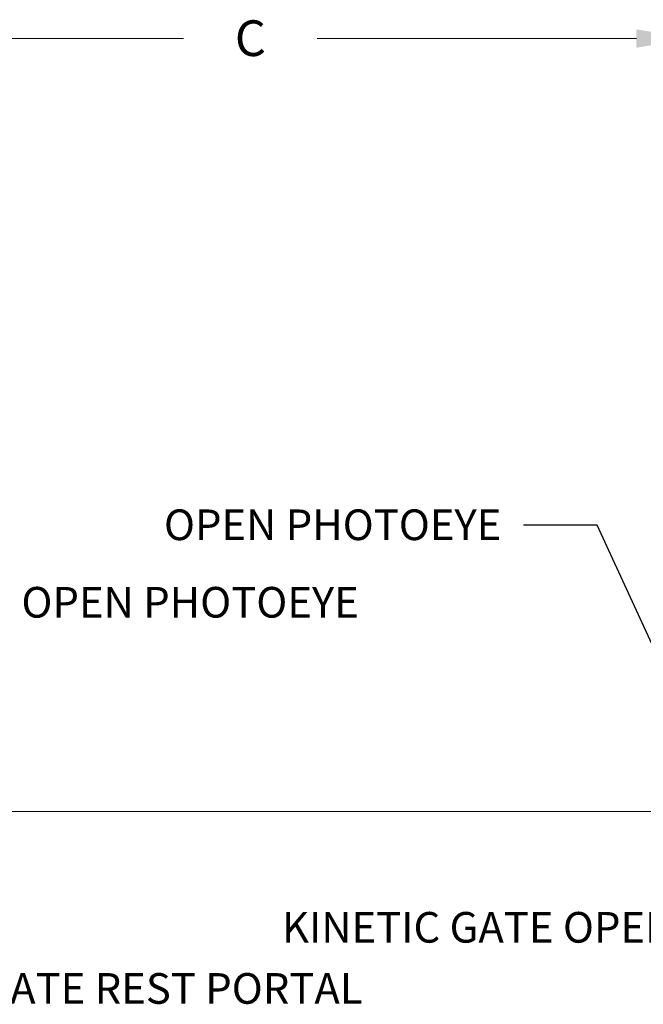
# Model space of a CAD drawing. Units: inches. Extents: x 0.2 to 16.8, y 0.2 to 10.8.
# Drawn here: x 3.5 to 5.6, y 3.9 to 7.3 of the extents above; entities that cross this region are included whole.
import ezdxf

# ---------------------------------------------------------------- set-up
doc = ezdxf.new("R2010")
doc.units = ezdxf.units.IN
doc.header["$MEASUREMENT"] = 0
doc.linetypes.add('SLD-Solid', pattern=[0])
doc.layers.add('LAYER_1', color=7, linetype='SLD-Solid', lineweight=35)
doc.styles.add('SLDTEXTSTYLE0', font='ARIAL.TTF', dxfattribs={"width": 0.948})
doc.styles.add('SLDTEXTSTYLE1', font='ARIALBD.TTF', dxfattribs={"width": 0.948})
doc.styles.get("Standard").update_dxf_attribs({"font": 'ARIAL.TTF'})
doc.dimstyles.new('SLDDIMSTYLE4', dxfattribs={"dimtxt": 0.18, "dimasz": 0.188, "dimexe": 0, "dimexo": 0.0625, "dimgap": 0, "dimtad": 0, "dimtih": 1, "dimtoh": 1, "dimdec": 0, "dimrnd": 1e-09, "dimzin": 0, "dimdsep": 46, "dimtxsty": 'Standard', "dimsah": 1, "dimcen": 0.09, "dimadec": 0, "dimazin": 0, "dimtfac": 0.188, "dimtdec": 0, "dimtofl": 0, "dimtmove": 0, "dimatfit": 3, "dimfxl": 1, "dimfrac": 2, "dimtolj": 1, "dimtzin": 0, "dimarcsym": 0})

msp = doc.modelspace()

# ---------------------------------------------------------------- linework, layer by layer
at = {"layer": 'LAYER_1', "color": 7, "lineweight": 0}
for p, q in [((3.1181, 7.2006), (4.0574, 7.2006)), ((5.5953, 7.2006), (4.5109, 7.2006))]:
    msp.add_line(p, q, dxfattribs=at)
at = {"layer": 'LAYER_1', "color": 7, "linetype": 'SLD-Solid', "lineweight": 0}
msp.add_line((0.4005, 4.5743), (16.6582, 4.5743), dxfattribs=at)
at = {"layer": 'LAYER_1', "color": 7}
msp.add_solid([(5.5953, 7.1693), (5.5953, 7.2319), (5.7833, 7.2006)], dxfattribs=at)

# ---------------------------------------------------------------- texts
at = {"layer": 'LAYER_1', "color": 7, "lineweight": 0}
for s, insert, char_height, attachment_point, style in [('{C}', (4.2842, 7.2625), 0.12134, 2, 'SLDTEXTSTYLE1'), ('OPEN PHOTOEYE', (3.9906, 5.6002), 0.104167, 1, 'SLDTEXTSTYLE0'), ('OPEN PHOTOEYE', (3.5065, 5.3369), 0.104167, 1, 'SLDTEXTSTYLE0'), ('KINETIC GATE OPERATOR', (4.3915, 4.2322), 0.104167, 1, 'SLDTEXTSTYLE0'), ('GATE REST PORTAL', (3.3703, 4.0245), 0.104167, 1, 'SLDTEXTSTYLE0')]:
    msp.add_mtext(s, dxfattribs=dict(at, insert=insert, char_height=char_height, attachment_point=attachment_point, style=style))

# ---------------------------------------------------------------- leaders
msp.add_leader([(5.7761, 4.8634), (5.4623, 5.5464), (5.2123, 5.5464)], dimstyle='SLDDIMSTYLE4', dxfattribs=at)

doc.saveas('drawing.dxf')
